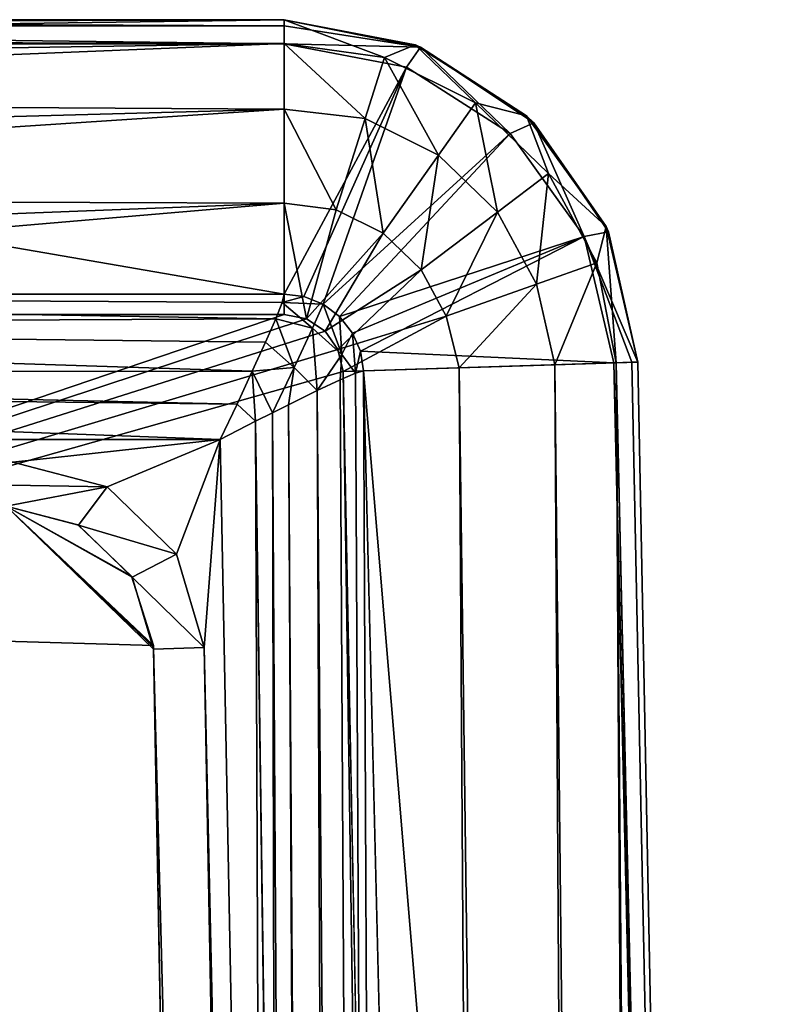
# Model space of a CAD drawing. Units: millimetres. Extents: x -10 to 10, y -10 to 1155.
# Drawn here: x 8 to 10, y 44 to 48 of the extents above; entities that cross this region are included whole.
import ezdxf

# ---------------------------------------------------------------- set-up
doc = ezdxf.new("R2010")
doc.units = ezdxf.units.MM
doc.header["$LTSCALE"] = 101.851852
for name, color, linetype in [('1076', 7, 'CONTINUOUS'), ('14', 7, 'CONTINUOUS'), ('15', 7, 'CONTINUOUS'), ('16', 7, 'CONTINUOUS'), ('17', 7, 'CONTINUOUS'), ('18', 7, 'CONTINUOUS'), ('19', 7, 'CONTINUOUS'), ('23', 7, 'CONTINUOUS'), ('26', 7, 'CONTINUOUS'), ('27', 7, 'CONTINUOUS'), ('28', 7, 'CONTINUOUS'), ('29', 7, 'CONTINUOUS'), ('30', 7, 'CONTINUOUS'), ('5', 7, 'CONTINUOUS'), ('59', 7, 'CONTINUOUS'), ('60', 7, 'CONTINUOUS'), ('62', 7, 'CONTINUOUS'), ('63', 7, 'CONTINUOUS'), ('66', 7, 'CONTINUOUS'), ('69', 7, 'CONTINUOUS'), ('70', 7, 'CONTINUOUS'), ('8', 7, 'CONTINUOUS'), ('9', 7, 'CONTINUOUS')]:
    doc.layers.add(name, color=color, linetype=linetype)

msp = doc.modelspace()

# ---------------------------------------------------------------- linework, layer by layer
at = {"layer": '1076', "linetype": 'Continuous'}
for points in [[(-8.1384, 45.9367), (-7.895, 46), (8.8177, 22.759), (-8.1384, 45.9367)], [(-7.895, 46), (8.3945, 45.528), (8.8177, 22.759), (-7.895, 46)], [(8.3945, 45.528), (-7.895, 46), (7.895, 46), (8.3945, 45.528)], [(8.3945, 45.528), (7.895, 46), (8.3204, 45.7625), (8.3945, 45.528)], [(7.895, 46), (8.1387, 45.9365), (8.3204, 45.7625), (7.895, 46)], [(-8.3203, 45.7627), (-8.1384, 45.9367), (8.8177, 22.759), (-8.3203, 45.7627)], [(-8.3945, 45.528), (-8.3203, 45.7627), (8.8177, 22.759), (-8.3945, 45.528)], [(-8.8176, 22.759), (-8.3945, 45.528), (8.8177, 22.759), (-8.8176, 22.759)]]:
    msp.add_3dface(points, dxfattribs=at)
at = {"layer": '14', "linetype": 'Continuous'}
for points in [[(3.9223, 46.7196, 1987.9178), (3.9223, 47.5684, 1993.0102), (8.8373, 46.7196, 1987.9178), (3.9223, 46.7196, 1987.9178)], [(8.8373, 46.7196, 1987.9178), (3.9223, 47.5684, 1993.0102), (8.8373, 47.5684, 1993.0102), (8.8373, 46.7196, 1987.9178)]]:
    msp.add_3dface(points, dxfattribs=at)
at = {"layer": '15', "linetype": 'Continuous'}
for points in [[(3.9223, 46.6126, 1987.6824), (3.9223, 46.7196, 1987.9178), (8.8088, 46.636, 1987.7132), (3.9223, 46.6126, 1987.6824)], [(3.9223, 46.7196, 1987.9178), (8.8373, 46.7196, 1987.9178), (8.8305, 46.6907, 1987.8145), (3.9223, 46.7196, 1987.9178)], [(8.8088, 46.636, 1987.7132), (3.9223, 46.7196, 1987.9178), (8.8305, 46.6907, 1987.8145), (8.8088, 46.636, 1987.7132)], [(8.7741, 46.5566, 1987.6245), (3.9223, 46.6126, 1987.6824), (8.8088, 46.636, 1987.7132), (8.7741, 46.5566, 1987.6245)], [(3.9223, 46.4522, 1987.5539), (3.9223, 46.6126, 1987.6824), (8.7295, 46.4577, 1987.5567), (3.9223, 46.4522, 1987.5539)], [(8.7295, 46.4577, 1987.5567), (3.9223, 46.6126, 1987.6824), (8.7741, 46.5566, 1987.6245), (8.7295, 46.4577, 1987.5567)], [(8.6779, 46.3458, 1987.5145), (3.9223, 46.4522, 1987.5539), (8.7295, 46.4577, 1987.5567), (8.6779, 46.3458, 1987.5145)], [(3.9223, 46.4018, 1987.5318), (3.9223, 46.4522, 1987.5539), (8.6779, 46.3458, 1987.5145), (3.9223, 46.4018, 1987.5318)], [(8.6209, 46.2264, 1987.5), (3.9223, 46.2264, 1987.5), (3.9223, 46.4018, 1987.5318), (8.6209, 46.2264, 1987.5)], [(8.6209, 46.2264, 1987.5), (3.9223, 46.4018, 1987.5318), (8.6779, 46.3458, 1987.5145), (8.6209, 46.2264, 1987.5)]]:
    msp.add_3dface(points, dxfattribs=at)
at = {"layer": '16', "linetype": 'Continuous'}
for points in [[(8.8305, 46.6907, 1987.8145), (8.8373, 46.7196, 1987.9178), (8.9043, 46.7112, 1987.9178), (8.8305, 46.6907, 1987.8145)], [(8.9698, 46.6849, 1987.9178), (8.8305, 46.6907, 1987.8145), (8.9043, 46.7112, 1987.9178), (8.9698, 46.6849, 1987.9178)], [(8.8088, 46.636, 1987.7132), (8.8305, 46.6907, 1987.8145), (8.9338, 46.6045, 1987.7199), (8.8088, 46.636, 1987.7132)], [(8.8305, 46.6907, 1987.8145), (8.9698, 46.6849, 1987.9178), (8.9338, 46.6045, 1987.7199), (8.8305, 46.6907, 1987.8145)], [(8.9698, 46.6849, 1987.9178), (9.0329, 46.5149, 1987.7512), (8.9338, 46.6045, 1987.7199), (8.9698, 46.6849, 1987.9178)], [(9.0249, 46.6437, 1987.9178), (9.0329, 46.5149, 1987.7512), (8.9698, 46.6849, 1987.9178), (9.0249, 46.6437, 1987.9178)], [(9.0696, 46.5871, 1987.9178), (9.0329, 46.5149, 1987.7512), (9.0249, 46.6437, 1987.9178), (9.0696, 46.5871, 1987.9178)], [(8.7741, 46.5566, 1987.6245), (8.8088, 46.636, 1987.7132), (8.871, 46.4707, 1987.594), (8.7741, 46.5566, 1987.6245)], [(8.8088, 46.636, 1987.7132), (8.9338, 46.6045, 1987.7199), (8.871, 46.4707, 1987.594), (8.8088, 46.636, 1987.7132)], [(8.871, 46.4707, 1987.594), (8.9338, 46.6045, 1987.7199), (8.95, 46.3922, 1987.6282), (8.871, 46.4707, 1987.594)], [(9.0329, 46.5149, 1987.7512), (8.95, 46.3922, 1987.6282), (8.9338, 46.6045, 1987.7199), (9.0329, 46.5149, 1987.7512)], [(9.0329, 46.5149, 1987.7512), (9.0696, 46.5871, 1987.9178), (9.0797, 46.4516, 1987.8185), (9.0329, 46.5149, 1987.7512)], [(9.0696, 46.5871, 1987.9178), (9.0962, 46.5254, 1987.9178), (9.0797, 46.4516, 1987.8185), (9.0696, 46.5871, 1987.9178)], [(8.7295, 46.4577, 1987.5567), (8.7741, 46.5566, 1987.6245), (8.871, 46.4707, 1987.594), (8.7295, 46.4577, 1987.5567)], [(8.95, 46.3922, 1987.6282), (9.0329, 46.5149, 1987.7512), (9.0274, 46.429, 1987.7179), (8.95, 46.3922, 1987.6282)], [(9.0274, 46.429, 1987.7179), (9.0329, 46.5149, 1987.7512), (9.0797, 46.4516, 1987.8185), (9.0274, 46.429, 1987.7179)], [(9.0962, 46.5254, 1987.9178), (9.1068, 46.4588, 1987.9178), (9.0797, 46.4516, 1987.8185), (9.0962, 46.5254, 1987.9178)], [(8.6779, 46.3458, 1987.5145), (8.7295, 46.4577, 1987.5567), (8.7402, 46.2882, 1987.5149), (8.6779, 46.3458, 1987.5145)], [(8.7295, 46.4577, 1987.5567), (8.871, 46.4707, 1987.594), (8.7975, 46.3169, 1987.5333), (8.7295, 46.4577, 1987.5567)], [(8.7295, 46.4577, 1987.5567), (8.7975, 46.3169, 1987.5333), (8.7402, 46.2882, 1987.5149), (8.7295, 46.4577, 1987.5567)], [(8.7975, 46.3169, 1987.5333), (8.871, 46.4707, 1987.594), (8.8522, 46.3442, 1987.5586), (8.7975, 46.3169, 1987.5333)], [(8.8522, 46.3442, 1987.5586), (8.871, 46.4707, 1987.594), (8.95, 46.3922, 1987.6282), (8.8522, 46.3442, 1987.5586)], [(8.6209, 46.2264, 1987.5), (8.6779, 46.3458, 1987.5145), (8.7402, 46.2882, 1987.5149), (8.6209, 46.2264, 1987.5)]]:
    msp.add_3dface(points, dxfattribs=at)
at = {"layer": '17', "linetype": 'Continuous'}
for points in [[(8.8373, 46.7196, 1987.9178), (8.8373, 47.5684, 1993.0102), (9.252, 47.4887, 1993.0101), (8.8373, 46.7196, 1987.9178)], [(8.9043, 46.7112, 1987.9178), (8.8373, 46.7196, 1987.9178), (9.252, 47.4887, 1993.0101), (8.9043, 46.7112, 1987.9178)], [(8.9698, 46.6849, 1987.9178), (8.9043, 46.7112, 1987.9178), (9.252, 47.4887, 1993.0101), (8.9698, 46.6849, 1987.9178)], [(9.6036, 47.2646, 1993.0101), (8.9698, 46.6849, 1987.9178), (9.252, 47.4887, 1993.0101), (9.6036, 47.2646, 1993.0101)], [(9.0249, 46.6437, 1987.9178), (8.9698, 46.6849, 1987.9178), (9.6036, 47.2646, 1993.0101), (9.0249, 46.6437, 1987.9178)], [(9.8546, 46.9148, 1993.0101), (9.0249, 46.6437, 1987.9178), (9.6036, 47.2646, 1993.0101), (9.8546, 46.9148, 1993.0101)], [(9.0696, 46.5871, 1987.9178), (9.0249, 46.6437, 1987.9178), (9.8546, 46.9148, 1993.0101), (9.0696, 46.5871, 1987.9178)], [(9.0962, 46.5254, 1987.9178), (9.0696, 46.5871, 1987.9178), (9.8546, 46.9148, 1993.0101), (9.0962, 46.5254, 1987.9178)], [(9.9551, 46.4864, 1993.0101), (9.0962, 46.5254, 1987.9178), (9.8546, 46.9148, 1993.0101), (9.9551, 46.4864, 1993.0101)], [(9.1068, 46.4588, 1987.9178), (9.0962, 46.5254, 1987.9178), (9.9551, 46.4864, 1993.0101), (9.1068, 46.4588, 1987.9178)]]:
    msp.add_3dface(points, dxfattribs=at)
at = {"layer": '18', "linetype": 'Continuous'}
for points in [[(9.1068, 46.4588, 1987.9178), (9.9551, 46.4864, 1993.0101), (10.3056, 32.1255, 1993.0102), (9.1068, 46.4588, 1987.9178)], [(9.1068, 46.4588, 1987.9178), (10.3056, 32.1255, 1993.0102), (9.457, 32.1117, 1987.9178), (9.1068, 46.4588, 1987.9178)]]:
    msp.add_3dface(points, dxfattribs=at)
at = {"layer": '19', "linetype": 'Continuous'}
for points in [[(9.0274, 46.429, 1987.7179), (9.0797, 46.4516, 1987.8185), (9.2997, 0.4924, 1987.6849), (9.0274, 46.429, 1987.7179)], [(9.0797, 46.4516, 1987.8185), (9.1068, 46.4588, 1987.9178), (9.2997, 0.4924, 1987.6849), (9.0797, 46.4516, 1987.8185)], [(9.1068, 46.4588, 1987.9178), (9.457, 32.1117, 1987.9178), (9.2997, 0.4924, 1987.6849), (9.1068, 46.4588, 1987.9178)], [(8.95, 46.3922, 1987.6282), (9.0274, 46.429, 1987.7179), (9.2997, 0.4924, 1987.6849), (8.95, 46.3922, 1987.6282)], [(8.8522, 46.3442, 1987.5586), (8.95, 46.3922, 1987.6282), (9.1373, 0.4956, 1987.5539), (8.8522, 46.3442, 1987.5586)], [(9.1373, 0.4956, 1987.5539), (8.95, 46.3922, 1987.6282), (9.2997, 0.4924, 1987.6849), (9.1373, 0.4956, 1987.5539)], [(8.7975, 46.3169, 1987.5333), (8.8522, 46.3442, 1987.5586), (9.0929, 0.4964, 1987.5341), (8.7975, 46.3169, 1987.5333)], [(9.0929, 0.4964, 1987.5341), (8.8522, 46.3442, 1987.5586), (9.1373, 0.4956, 1987.5539), (9.0929, 0.4964, 1987.5341)], [(8.7975, 46.3169, 1987.5333), (8.9115, 0.5, 1987.5), (8.7402, 46.2882, 1987.5149), (8.7975, 46.3169, 1987.5333)], [(8.9115, 0.5, 1987.5), (8.7975, 46.3169, 1987.5333), (9.0929, 0.4964, 1987.5341), (8.9115, 0.5, 1987.5)], [(9.0627, 23.3651, 1987.5), (8.6209, 46.2264, 1987.5), (8.7402, 46.2882, 1987.5149), (9.0627, 23.3651, 1987.5)], [(8.9115, 0.5, 1987.5), (9.0627, 23.3651, 1987.5), (8.7402, 46.2882, 1987.5149), (8.9115, 0.5, 1987.5)]]:
    msp.add_3dface(points, dxfattribs=at)
at = {"layer": '23', "linetype": 'Continuous'}
for points in [[(8.2371, 46.0658, 2000), (7.895, 46, 2000), (3.4223, 46.15, 2000), (8.2371, 46.0658, 2000)], [(7.9178, 46.15, 2000), (8.2371, 46.0658, 2000), (3.4223, 46.15, 2000), (7.9178, 46.15, 2000)], [(8.1406, 45.9355, 2000), (7.895, 46, 2000), (8.2371, 46.0658, 2000), (8.1406, 45.9355, 2000)], [(8.1406, 45.9355, 2000), (8.2371, 46.0658, 2000), (8.4727, 45.8374, 2000), (8.1406, 45.9355, 2000)], [(8.3225, 45.7591, 2000), (8.1406, 45.9355, 2000), (8.4727, 45.8374, 2000), (8.3225, 45.7591, 2000)], [(8.5669, 45.5209, 2000), (8.3225, 45.7591, 2000), (8.4727, 45.8374, 2000), (8.5669, 45.5209, 2000)], [(8.3948, 45.5157, 2000), (8.3225, 45.7591, 2000), (8.5669, 45.5209, 2000), (8.3948, 45.5157, 2000)], [(8.3948, 45.5157, 2000), (8.5669, 45.5209, 2000), (8.9899, 22.7621, 2000), (8.3948, 45.5157, 2000)], [(8.8176, 22.7595, 2000), (8.3948, 45.5157, 2000), (8.9899, 22.7621, 2000), (8.8176, 22.7595, 2000)]]:
    msp.add_3dface(points, dxfattribs=at)
at = {"layer": '26', "linetype": 'Continuous'}
for points in [[(3.9223, 47.6296, 1993.5017), (3.9223, 47.65, 1993.9966), (8.8373, 47.6296, 1993.5018), (3.9223, 47.6296, 1993.5017)], [(8.8373, 47.6296, 1993.5018), (3.9223, 47.65, 1993.9966), (8.8373, 47.65, 1993.9966), (8.8373, 47.6296, 1993.5018)], [(8.8373, 47.5684, 1993.0102), (3.9223, 47.5684, 1993.0102), (3.9223, 47.6296, 1993.5017), (8.8373, 47.5684, 1993.0102)], [(8.8373, 47.5684, 1993.0102), (3.9223, 47.6296, 1993.5017), (8.8373, 47.6296, 1993.5018), (8.8373, 47.5684, 1993.0102)]]:
    msp.add_3dface(points, dxfattribs=at)
at = {"layer": '27', "linetype": 'Continuous'}
for points in [[(8.8373, 47.6296, 1993.5018), (8.8373, 47.65, 1993.9966), (9.3003, 47.5571, 1993.9965), (8.8373, 47.6296, 1993.5018)], [(8.8373, 47.5684, 1993.0102), (8.8373, 47.6296, 1993.5018), (9.3003, 47.5571, 1993.9965), (8.8373, 47.5684, 1993.0102)], [(9.252, 47.4887, 1993.0101), (8.8373, 47.5684, 1993.0102), (9.3003, 47.5571, 1993.9965), (9.252, 47.4887, 1993.0101)], [(9.6036, 47.2646, 1993.0101), (9.252, 47.4887, 1993.0101), (9.3003, 47.5571, 1993.9965), (9.6036, 47.2646, 1993.0101)], [(9.6842, 47.3002, 1993.9965), (9.6036, 47.2646, 1993.0101), (9.3003, 47.5571, 1993.9965), (9.6842, 47.3002, 1993.9965)], [(9.8546, 46.9148, 1993.0101), (9.6036, 47.2646, 1993.0101), (9.6842, 47.3002, 1993.9965), (9.8546, 46.9148, 1993.0101)], [(9.9368, 46.9309, 1993.9965), (9.8546, 46.9148, 1993.0101), (9.6842, 47.3002, 1993.9965), (9.9368, 46.9309, 1993.9965)], [(10.0367, 46.489, 1993.9965), (9.8546, 46.9148, 1993.0101), (9.9368, 46.9309, 1993.9965), (10.0367, 46.489, 1993.9965)], [(9.9551, 46.4864, 1993.0101), (9.8546, 46.9148, 1993.0101), (10.0163, 46.4884, 1993.5016), (9.9551, 46.4864, 1993.0101)], [(9.8546, 46.9148, 1993.0101), (10.0367, 46.489, 1993.9965), (10.0163, 46.4884, 1993.5016), (9.8546, 46.9148, 1993.0101)]]:
    msp.add_3dface(points, dxfattribs=at)
at = {"layer": '28', "linetype": 'Continuous'}
for points in [[(9.3003, 47.5571, 1993.9965), (8.8373, 47.65, 1993.9966), (9.2822, 47.5645, 2001), (9.3003, 47.5571, 1993.9965)], [(8.8373, 47.65, 1993.9966), (8.8373, 47.65, 2001), (9.2822, 47.5645, 2001), (8.8373, 47.65, 1993.9966)], [(9.6596, 47.3241, 2001), (9.3003, 47.5571, 1993.9965), (9.2822, 47.5645, 2001), (9.6596, 47.3241, 2001)], [(9.6842, 47.3002, 1993.9965), (9.3003, 47.5571, 1993.9965), (9.6596, 47.3241, 2001), (9.6842, 47.3002, 1993.9965)], [(9.9288, 46.9487, 2001), (9.6842, 47.3002, 1993.9965), (9.6596, 47.3241, 2001), (9.9288, 46.9487, 2001)], [(9.9368, 46.9309, 1993.9965), (9.6842, 47.3002, 1993.9965), (9.9288, 46.9487, 2001), (9.9368, 46.9309, 1993.9965)], [(10.0367, 46.489, 2001), (9.9368, 46.9309, 1993.9965), (9.9288, 46.9487, 2001), (10.0367, 46.489, 2001)], [(10.0367, 46.489, 1993.9965), (9.9368, 46.9309, 1993.9965), (10.0367, 46.489, 2001), (10.0367, 46.489, 1993.9965)]]:
    msp.add_3dface(points, dxfattribs=at)
at = {"layer": '29', "linetype": 'Continuous'}
for points in [[(9.2822, 47.5645, 2001), (8.8373, 47.65, 2001), (9.1778, 47.5214, 2001.382), (9.2822, 47.5645, 2001)], [(8.8373, 47.65, 2001), (8.8373, 47.5691, 2001.394), (9.1778, 47.5214, 2001.382), (8.8373, 47.65, 2001)], [(8.8373, 47.3462, 2001.7178), (9.1121, 47.3148, 2001.7068), (8.8373, 47.5691, 2001.394), (8.8373, 47.3462, 2001.7178)], [(8.8373, 47.5691, 2001.394), (9.1121, 47.3148, 2001.7068), (9.1778, 47.5214, 2001.382), (8.8373, 47.5691, 2001.394)], [(9.2822, 47.5645, 2001), (9.1778, 47.5214, 2001.382), (9.4862, 47.368, 2001.382), (9.2822, 47.5645, 2001)], [(9.6596, 47.3241, 2001), (9.2822, 47.5645, 2001), (9.4862, 47.368, 2001.382), (9.6596, 47.3241, 2001)], [(9.1121, 47.3148, 2001.7068), (9.3611, 47.191, 2001.7068), (9.1778, 47.5214, 2001.382), (9.1121, 47.3148, 2001.7068)], [(9.1778, 47.5214, 2001.382), (9.3611, 47.191, 2001.7068), (9.4862, 47.368, 2001.382), (9.1778, 47.5214, 2001.382)], [(8.8373, 47.028, 2001.9258), (9.0138, 47.0053, 2001.9239), (8.8373, 47.3462, 2001.7178), (8.8373, 47.028, 2001.9258)], [(8.8373, 47.3462, 2001.7178), (9.0138, 47.0053, 2001.9239), (9.1121, 47.3148, 2001.7068), (8.8373, 47.3462, 2001.7178)], [(9.3611, 47.191, 2001.7068), (9.5609, 46.9976, 2001.7068), (9.4862, 47.368, 2001.382), (9.3611, 47.191, 2001.7068)], [(9.6596, 47.3241, 2001), (9.4862, 47.368, 2001.382), (9.7338, 47.1284, 2001.382), (9.6596, 47.3241, 2001)], [(9.4862, 47.368, 2001.382), (9.5609, 46.9976, 2001.7068), (9.7338, 47.1284, 2001.382), (9.4862, 47.368, 2001.382)], [(9.0138, 47.0053, 2001.9239), (9.1737, 46.9258, 2001.9239), (9.1121, 47.3148, 2001.7068), (9.0138, 47.0053, 2001.9239)], [(9.1121, 47.3148, 2001.7068), (9.1737, 46.9258, 2001.9239), (9.3611, 47.191, 2001.7068), (9.1121, 47.3148, 2001.7068)], [(9.9288, 46.9487, 2001), (9.6596, 47.3241, 2001), (9.7338, 47.1284, 2001.382), (9.9288, 46.9487, 2001)], [(9.1737, 46.9258, 2001.9239), (9.302, 46.8016, 2001.9239), (9.3611, 47.191, 2001.7068), (9.1737, 46.9258, 2001.9239)], [(9.3611, 47.191, 2001.7068), (9.302, 46.8016, 2001.9239), (9.5609, 46.9976, 2001.7068), (9.3611, 47.191, 2001.7068)], [(9.5609, 46.9976, 2001.7068), (9.6927, 46.7528, 2001.7068), (9.7338, 47.1284, 2001.382), (9.5609, 46.9976, 2001.7068)], [(9.7338, 47.1284, 2001.382), (9.6927, 46.7528, 2001.7068), (9.8971, 46.8251, 2001.382), (9.7338, 47.1284, 2001.382)], [(9.9288, 46.9487, 2001), (9.7338, 47.1284, 2001.382), (9.8971, 46.8251, 2001.382), (9.9288, 46.9487, 2001)], [(8.8373, 47.028, 2001.9258), (8.8373, 46.65, 2002), (8.9129, 46.6352, 2002), (8.8373, 47.028, 2001.9258)], [(9.0138, 47.0053, 2001.9239), (8.8373, 47.028, 2001.9258), (8.9129, 46.6352, 2002), (9.0138, 47.0053, 2001.9239)], [(9.1737, 46.9258, 2001.9239), (9.0138, 47.0053, 2001.9239), (8.9129, 46.6352, 2002), (9.1737, 46.9258, 2001.9239)], [(9.302, 46.8016, 2001.9239), (9.3866, 46.6444, 2001.9239), (9.5609, 46.9976, 2001.7068), (9.302, 46.8016, 2001.9239)], [(9.5609, 46.9976, 2001.7068), (9.3866, 46.6444, 2001.9239), (9.6927, 46.7528, 2001.7068), (9.5609, 46.9976, 2001.7068)], [(9.9288, 46.9487, 2001), (9.8971, 46.8251, 2001.382), (9.9626, 46.4866, 2001.378), (9.9288, 46.9487, 2001)], [(10.0367, 46.489, 2001), (9.9288, 46.9487, 2001), (9.9626, 46.4866, 2001.378), (10.0367, 46.489, 2001)], [(8.9764, 46.5937, 2002), (9.1737, 46.9258, 2001.9239), (8.9129, 46.6352, 2002), (8.9764, 46.5937, 2002)], [(9.302, 46.8016, 2001.9239), (9.1737, 46.9258, 2001.9239), (8.9764, 46.5937, 2002), (9.302, 46.8016, 2001.9239)], [(9.6927, 46.7528, 2001.7068), (9.7547, 46.4799, 2001.6962), (9.8971, 46.8251, 2001.382), (9.6927, 46.7528, 2001.7068)], [(9.9626, 46.4866, 2001.378), (9.8971, 46.8251, 2001.382), (9.7547, 46.4799, 2001.6962), (9.9626, 46.4866, 2001.378)], [(9.02, 46.5316, 2002), (9.302, 46.8016, 2001.9239), (8.9764, 46.5937, 2002), (9.02, 46.5316, 2002)], [(9.3866, 46.6444, 2001.9239), (9.302, 46.8016, 2001.9239), (9.02, 46.5316, 2002), (9.3866, 46.6444, 2001.9239)], [(9.3866, 46.6444, 2001.9239), (9.431, 46.4693, 2001.9191), (9.6927, 46.7528, 2001.7068), (9.3866, 46.6444, 2001.9239)], [(9.7547, 46.4799, 2001.6962), (9.6927, 46.7528, 2001.7068), (9.431, 46.4693, 2001.9191), (9.7547, 46.4799, 2001.6962)], [(9.0372, 46.4565, 2002), (9.3866, 46.6444, 2001.9239), (9.02, 46.5316, 2002), (9.0372, 46.4565, 2002)], [(9.431, 46.4693, 2001.9191), (9.3866, 46.6444, 2001.9239), (9.0372, 46.4565, 2002), (9.431, 46.4693, 2001.9191)]]:
    msp.add_3dface(points, dxfattribs=at)
at = {"layer": '30', "linetype": 'Continuous'}
for points in [[(8.9129, 46.6352, 2002), (8.8373, 46.65, 2002), (4.4223, 45.15, 2002), (8.9129, 46.6352, 2002)], [(4.4223, 45.15, 2002), (8.8373, 46.65, 2002), (4.4223, 46.65, 2002), (4.4223, 45.15, 2002)], [(8.9764, 46.5937, 2002), (8.9129, 46.6352, 2002), (4.4223, 45.15, 2002), (8.9764, 46.5937, 2002)], [(9.02, 46.5316, 2002), (8.9764, 46.5937, 2002), (4.4223, 45.15, 2002), (9.02, 46.5316, 2002)], [(9.0372, 46.4565, 2002), (9.02, 46.5316, 2002), (4.4223, 45.15, 2002), (9.0372, 46.4565, 2002)], [(9.0372, 46.4565, 2002), (4.4223, 45.15, 2002), (9.4855, 23.4802, 2002), (9.0372, 46.4565, 2002)], [(4.4223, 45.15, 2002), (-9.445, 22.8266, 2002), (9.4855, 23.4802, 2002), (4.4223, 45.15, 2002)]]:
    msp.add_3dface(points, dxfattribs=at)
at = {"layer": '5', "linetype": 'Continuous'}
for points in [[(3.9223, 46.2264, 1987.5), (8.6209, 46.2264, 1987.5), (7.9178, 46.15, 1987.5), (3.9223, 46.2264, 1987.5)], [(7.9178, 46.15, 1987.5), (8.6209, 46.2264, 1987.5), (8.2371, 46.0657, 1987.5), (7.9178, 46.15, 1987.5)], [(8.2371, 46.0657, 1987.5), (8.6209, 46.2264, 1987.5), (8.4728, 45.8374, 1987.5), (8.2371, 46.0657, 1987.5)], [(8.4728, 45.8374, 1987.5), (8.6209, 46.2264, 1987.5), (8.5669, 45.5209, 1987.5), (8.4728, 45.8374, 1987.5)], [(8.6209, 46.2264, 1987.5), (9.0627, 23.3651, 1987.5), (8.5669, 45.5209, 1987.5), (8.6209, 46.2264, 1987.5)], [(8.5669, 45.5209, 1987.5), (9.0627, 23.3651, 1987.5), (8.9884, 23.0122, 1987.5), (8.5669, 45.5209, 1987.5)]]:
    msp.add_3dface(points, dxfattribs=at)
at = {"layer": '59', "linetype": 'Continuous'}
for points in [[(8.8373, 47.65, 1993.9966), (3.9223, 47.65, 1993.9966), (3.9223, 47.65, 2001), (8.8373, 47.65, 1993.9966)], [(8.8373, 47.65, 2001), (8.8373, 47.65, 1993.9966), (3.9223, 47.65, 2001), (8.8373, 47.65, 2001)]]:
    msp.add_3dface(points, dxfattribs=at)
at = {"layer": '60', "linetype": 'Continuous'}
for points in [[(8.8373, 47.65, 2001), (3.9223, 47.65, 2001), (3.9301, 47.6339, 2001.1787), (8.8373, 47.65, 2001)], [(8.8373, 47.65, 2001), (3.9301, 47.6339, 2001.1787), (3.9567, 47.5817, 2001.3632), (8.8373, 47.65, 2001)], [(8.8373, 47.5691, 2001.394), (8.8373, 47.65, 2001), (3.9567, 47.5817, 2001.3632), (8.8373, 47.5691, 2001.394)], [(8.8373, 47.5691, 2001.394), (3.9567, 47.5817, 2001.3632), (4.0004, 47.4934, 2001.5373), (8.8373, 47.5691, 2001.394)], [(8.8373, 47.5691, 2001.394), (4.0004, 47.4934, 2001.5373), (4.0596, 47.3753, 2001.6885), (8.8373, 47.5691, 2001.394)], [(8.8373, 47.3462, 2001.7178), (8.8373, 47.5691, 2001.394), (4.0596, 47.3753, 2001.6885), (8.8373, 47.3462, 2001.7178)], [(8.8373, 47.3462, 2001.7178), (4.0596, 47.3753, 2001.6885), (4.138, 47.2191, 2001.8223), (8.8373, 47.3462, 2001.7178)], [(8.8373, 47.3462, 2001.7178), (4.138, 47.2191, 2001.8223), (4.2257, 47.0431, 2001.9195), (8.8373, 47.3462, 2001.7178)], [(8.8373, 47.028, 2001.9258), (8.8373, 47.3462, 2001.7178), (4.2257, 47.0431, 2001.9195), (8.8373, 47.028, 2001.9258)], [(8.8373, 47.028, 2001.9258), (4.2257, 47.0431, 2001.9195), (4.3206, 46.8526, 2001.9793), (8.8373, 47.028, 2001.9258)], [(4.4223, 46.65, 2002), (8.8373, 47.028, 2001.9258), (4.3206, 46.8526, 2001.9793), (4.4223, 46.65, 2002)], [(8.8373, 46.65, 2002), (8.8373, 47.028, 2001.9258), (4.4223, 46.65, 2002), (8.8373, 46.65, 2002)]]:
    msp.add_3dface(points, dxfattribs=at)
at = {"layer": '62', "linetype": 'Continuous'}
for points in [[(9.7547, 46.4799, 2001.6962), (9.431, 46.4693, 2001.9191), (10.0425, 0.4931, 2001.7069), (9.7547, 46.4799, 2001.6962)], [(9.9626, 46.4866, 2001.378), (9.7547, 46.4799, 2001.6962), (10.2591, 0.491, 2001.3826), (9.9626, 46.4866, 2001.378)], [(9.7547, 46.4799, 2001.6962), (10.0425, 0.4931, 2001.7069), (10.2591, 0.491, 2001.3826), (9.7547, 46.4799, 2001.6962)], [(10.0367, 46.489, 2001), (9.9626, 46.4866, 2001.378), (10.4855, 23.4916, 2001), (10.0367, 46.489, 2001)], [(9.9626, 46.4866, 2001.378), (10.2591, 0.491, 2001.3826), (10.3352, 0.4902, 2001), (9.9626, 46.4866, 2001.378)], [(9.9626, 46.4866, 2001.378), (10.3352, 0.4902, 2001), (10.4855, 23.4916, 2001), (9.9626, 46.4866, 2001.378)], [(9.431, 46.4693, 2001.9191), (9.0372, 46.4565, 2002), (9.7182, 0.4963, 2001.9237), (9.431, 46.4693, 2001.9191)], [(9.0372, 46.4565, 2002), (9.4855, 23.4802, 2002), (9.7182, 0.4963, 2001.9237), (9.0372, 46.4565, 2002)], [(9.431, 46.4693, 2001.9191), (9.7182, 0.4963, 2001.9237), (10.0425, 0.4931, 2001.7069), (9.431, 46.4693, 2001.9191)]]:
    msp.add_3dface(points, dxfattribs=at)
at = {"layer": '63', "linetype": 'Continuous'}
for points in [[(10.0367, 46.489, 1993.9965), (10.0367, 46.489, 2001), (10.4855, 23.4916, 2001), (10.0367, 46.489, 1993.9965)], [(10.0367, 46.489, 1993.9965), (10.4855, 23.4916, 2001), (10.4855, 23.4916, 1993.9966), (10.0367, 46.489, 1993.9965)]]:
    msp.add_3dface(points, dxfattribs=at)
at = {"layer": '66', "linetype": 'Continuous'}
for points in [[(9.9551, 46.4864, 1993.0101), (10.0163, 46.4884, 1993.5016), (10.4855, 23.4916, 1993.9966), (9.9551, 46.4864, 1993.0101)], [(10.3056, 32.1255, 1993.0102), (9.9551, 46.4864, 1993.0101), (10.4855, 23.4916, 1993.9966), (10.3056, 32.1255, 1993.0102)], [(10.0163, 46.4884, 1993.5016), (10.0367, 46.489, 1993.9965), (10.4855, 23.4916, 1993.9966), (10.0163, 46.4884, 1993.5016)]]:
    msp.add_3dface(points, dxfattribs=at)
at = {"layer": '69', "linetype": 'Continuous'}
for points in [[(8.3945, 45.528), (8.3946, 45.5219, 1000), (8.8176, 22.7595, 2000), (8.3945, 45.528)], [(8.3945, 45.528), (8.8176, 22.7595, 2000), (8.8177, 22.759), (8.3945, 45.528)], [(8.3948, 45.5157, 2000), (8.8176, 22.7595, 2000), (8.3946, 45.5219, 1000), (8.3948, 45.5157, 2000)]]:
    msp.add_3dface(points, dxfattribs=at)
at = {"layer": '70', "linetype": 'Continuous'}
for points in [[(8.3204, 45.7625), (7.895, 46, 1000), (8.3945, 45.528), (8.3204, 45.7625)], [(8.3948, 45.5157, 2000), (8.3946, 45.5219, 1000), (7.895, 46, 1000), (8.3948, 45.5157, 2000)], [(8.3225, 45.7591, 2000), (8.3948, 45.5157, 2000), (7.895, 46, 1000), (8.3225, 45.7591, 2000)], [(7.895, 46, 2000), (8.1406, 45.9355, 2000), (7.895, 46, 1000), (7.895, 46, 2000)], [(8.1406, 45.9355, 2000), (8.3225, 45.7591, 2000), (7.895, 46, 1000), (8.1406, 45.9355, 2000)], [(7.895, 46), (7.895, 46, 1000), (8.1387, 45.9365), (7.895, 46)], [(8.1387, 45.9365), (7.895, 46, 1000), (8.3204, 45.7625), (8.1387, 45.9365)], [(8.3945, 45.528), (7.895, 46, 1000), (8.3946, 45.5219, 1000), (8.3945, 45.528)]]:
    msp.add_3dface(points, dxfattribs=at)
at = {"layer": '8', "linetype": 'Continuous'}
for points in [[(8.5669, 45.5209, 1987.5), (8.9884, 23.0122, 1987.5), (8.5669, 45.5209, 2000), (8.5669, 45.5209, 1987.5)], [(8.5669, 45.5209, 2000), (8.9884, 23.0122, 1987.5), (8.9899, 22.7621, 2000), (8.5669, 45.5209, 2000)]]:
    msp.add_3dface(points, dxfattribs=at)
at = {"layer": '9', "linetype": 'Continuous'}
for points in [[(7.9178, 46.15, 1987.5), (8.2371, 46.0657, 1987.5), (7.9178, 46.15, 2000), (7.9178, 46.15, 1987.5)], [(7.9178, 46.15, 2000), (8.2371, 46.0657, 1987.5), (8.2371, 46.0658, 2000), (7.9178, 46.15, 2000)], [(8.2371, 46.0658, 2000), (8.2371, 46.0657, 1987.5), (8.4727, 45.8374, 2000), (8.2371, 46.0658, 2000)], [(8.2371, 46.0657, 1987.5), (8.4728, 45.8374, 1987.5), (8.4727, 45.8374, 2000), (8.2371, 46.0657, 1987.5)], [(8.4728, 45.8374, 1987.5), (8.5669, 45.5209, 1987.5), (8.4727, 45.8374, 2000), (8.4728, 45.8374, 1987.5)], [(8.5669, 45.5209, 1987.5), (8.5669, 45.5209, 2000), (8.4727, 45.8374, 2000), (8.5669, 45.5209, 1987.5)]]:
    msp.add_3dface(points, dxfattribs=at)

doc.saveas('drawing.dxf')
